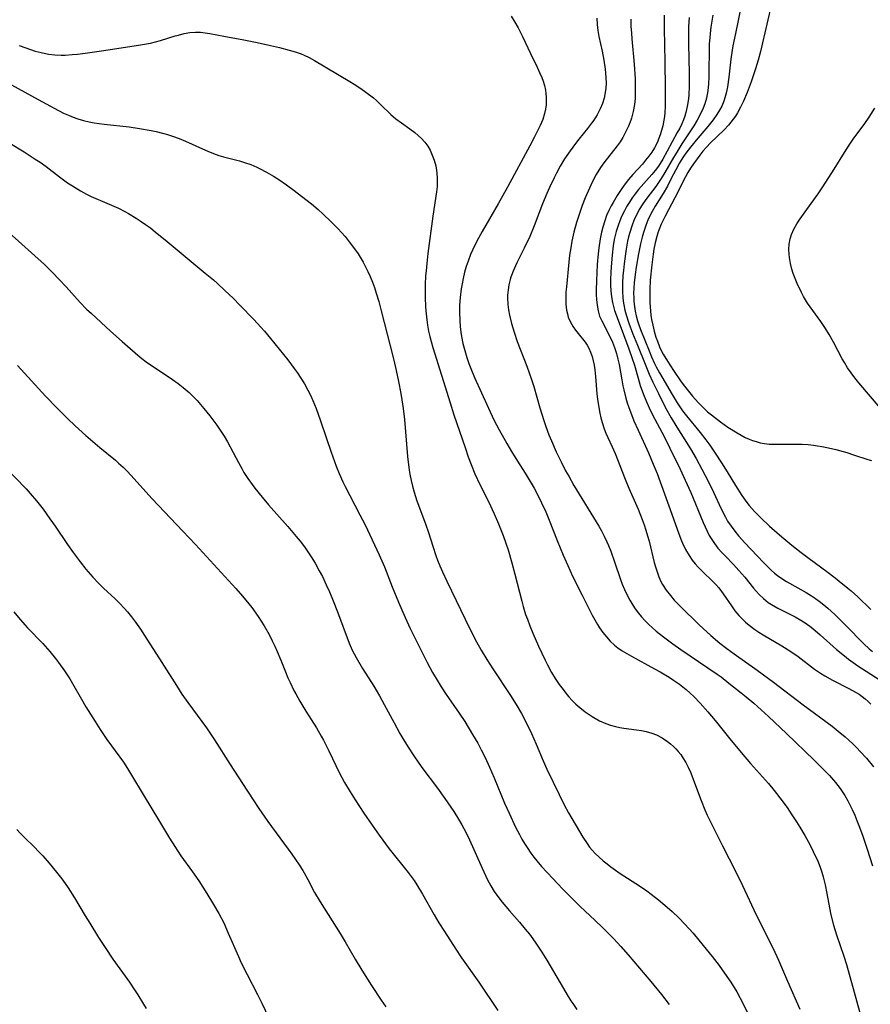
# Model space of a CAD drawing. Units: inches. Extents: x 2044923 to 2050399, y 189883 to 195346.
# Drawn here: x 2046322 to 2046437, y 192212 to 192346 of the extents above; entities that cross this region are included whole.
import ezdxf

# ---------------------------------------------------------------- set-up
doc = ezdxf.new("R2010")
doc.units = ezdxf.units.IN
doc.header["$MEASUREMENT"] = 0
doc.layers.add('c_16_T14S_R18E', color=21, linetype='Continuous')

msp = doc.modelspace()

# ---------------------------------------------------------------- linework, layer by layer
at = {"layer": 'c_16_T14S_R18E'}
for points, elevation in [([(2046399.98, 192346.18), (2046400.05, 192345.34), (2046400.15, 192344.51), (2046400.29, 192343.69), (2046400.71, 192341.69), (2046400.94, 192340.48), (2046401.13, 192339.28), (2046401.19, 192338.72), (2046401.23, 192338.15), (2046401.25, 192337.34), (2046401.22, 192336.7), (2046401.15, 192336.07), (2046401.01, 192335.34), (2046400.78, 192334.59), (2046400.47, 192333.87), (2046400.04, 192333.07), (2046399.58, 192332.35), (2046399.26, 192331.91), (2046398.71, 192331.2), (2046397.54, 192329.75), (2046396.95, 192328.99), (2046396.13, 192327.84), (2046395.62, 192327.05), (2046395.03, 192326.07), (2046394.51, 192325.13), (2046394.18, 192324.49), (2046393.56, 192323.19), (2046393.19, 192322.34), (2046392.63, 192320.94), (2046391.49, 192317.97), (2046390.87, 192316.51), (2046390.12, 192314.91), (2046389.13, 192312.92), (2046388.62, 192311.8), (2046388.31, 192310.98), (2046388.21, 192310.66), (2046388.04, 192309.96), (2046387.93, 192309.26), (2046387.87, 192308.55), (2046387.86, 192308.19), (2046387.91, 192307.27), (2046388, 192306.55), (2046388.12, 192305.83), (2046388.39, 192304.66), (2046388.74, 192303.49), (2046389.17, 192302.22), (2046390.47, 192298.87), (2046391.11, 192297.08), (2046391.42, 192296.11), (2046392.25, 192293.19), (2046392.79, 192291.49), (2046393.06, 192290.69), (2046393.49, 192289.54), (2046393.82, 192288.72), (2046394.47, 192287.23), (2046395.13, 192285.87), (2046395.75, 192284.66), (2046396.17, 192283.9), (2046396.88, 192282.67), (2046400.25, 192277.1), (2046400.61, 192276.47), (2046401, 192275.74), (2046401.37, 192274.99), (2046401.58, 192274.51), (2046401.9, 192273.72), (2046402.42, 192272.26), (2046403.21, 192269.87), (2046403.45, 192269.23), (2046403.74, 192268.52), (2046404.1, 192267.73), (2046404.47, 192267.04), (2046404.87, 192266.37), (2046405.21, 192265.87), (2046405.64, 192265.31), (2046406.08, 192264.79), (2046406.54, 192264.28), (2046407.08, 192263.75), (2046408.08, 192262.85), (2046409.08, 192262.05), (2046410.32, 192261.11), (2046411.41, 192260.34), (2046415.11, 192257.87), (2046416.35, 192257.01), (2046416.88, 192256.62), (2046417.96, 192255.79), (2046419.64, 192254.47), (2046420.31, 192253.92), (2046421.33, 192253.03), (2046423.34, 192251.23), (2046425.79, 192248.92), (2046429.56, 192245.3), (2046431.06, 192243.81), (2046431.65, 192243.2), (2046432.46, 192242.25), (2046433.06, 192241.45), (2046433.7, 192240.48), (2046434.11, 192239.78), (2046434.5, 192239.06), (2046434.73, 192238.57), (2046435.06, 192237.84), (2046435.37, 192237.1), (2046435.71, 192236.19), (2046436.15, 192234.95), (2046436.75, 192233.19), (2046437.49, 192230.93)], 1020), ([(2046404.63, 192346.05), (2046404.64, 192345.11), (2046404.69, 192344.15), (2046404.74, 192343.41), (2046405.06, 192339.96), (2046405.2, 192337.97), (2046405.23, 192337.04), (2046405.23, 192336.12), (2046405.19, 192335.27), (2046405.11, 192334.47), (2046404.94, 192333.52), (2046404.7, 192332.59), (2046404.61, 192332.31), (2046404.3, 192331.52), (2046404.09, 192331.06), (2046403.86, 192330.6), (2046403.52, 192329.99), (2046403.15, 192329.4), (2046402.74, 192328.82), (2046400.97, 192326.54), (2046400.51, 192325.89), (2046399.91, 192324.92), (2046399.38, 192323.91), (2046398.98, 192323.08), (2046398.43, 192321.79), (2046398.01, 192320.73), (2046397.63, 192319.64), (2046397.25, 192318.43), (2046396.89, 192317.12), (2046396.62, 192315.89), (2046396.46, 192314.99), (2046396.3, 192313.96), (2046396.2, 192313.04), (2046395.85, 192309.66), (2046395.79, 192308.92), (2046395.77, 192308.22), (2046395.79, 192307.3), (2046395.89, 192306.48), (2046395.99, 192306.01), (2046396.12, 192305.55), (2046396.42, 192304.87), (2046396.8, 192304.23), (2046397.11, 192303.78), (2046397.45, 192303.34), (2046398.41, 192302.12), (2046398.69, 192301.72), (2046398.91, 192301.32), (2046399.15, 192300.78), (2046399.35, 192300.21), (2046399.52, 192299.62), (2046399.64, 192299.01), (2046399.73, 192298.36), (2046399.82, 192297.45), (2046400, 192295.1), (2046400.07, 192294.41), (2046400.25, 192293.25), (2046400.39, 192292.5), (2046400.54, 192291.86), (2046400.72, 192291.22), (2046401.01, 192290.35), (2046401.24, 192289.77), (2046401.49, 192289.19), (2046402.1, 192287.89), (2046402.49, 192287), (2046403.85, 192283.52), (2046404.36, 192282.3), (2046405.61, 192279.42), (2046406.16, 192278.04), (2046406.42, 192277.32), (2046406.66, 192276.58), (2046406.89, 192275.81), (2046407.09, 192275.07), (2046407.79, 192272.2), (2046407.96, 192271.59), (2046408.18, 192270.91), (2046408.43, 192270.25), (2046408.72, 192269.61), (2046408.94, 192269.2), (2046409.44, 192268.42), (2046410.01, 192267.68), (2046410.53, 192267.08), (2046411.38, 192266.18), (2046413.9, 192263.72), (2046414.46, 192263.2), (2046415.49, 192262.26), (2046416.74, 192261.2), (2046417.67, 192260.48), (2046418.68, 192259.74), (2046421.81, 192257.54), (2046424.04, 192255.9), (2046428.07, 192252.83), (2046431.98, 192249.92), (2046432.82, 192249.26), (2046433.75, 192248.49), (2046434.28, 192248.03), (2046434.81, 192247.54), (2046435.36, 192246.99), (2046435.82, 192246.5), (2046436.66, 192245.57), (2046437.62, 192244.4)], 1018), ([(2046412.53, 192346.27), (2046412.47, 192345.08), (2046412.45, 192344.14), (2046412.45, 192342.67), (2046412.56, 192338.71), (2046412.56, 192336.91), (2046412.5, 192335.84), (2046412.44, 192335.22), (2046412.27, 192334.18), (2046412.09, 192333.37), (2046411.94, 192332.87), (2046411.77, 192332.38), (2046411.54, 192331.84), (2046411.26, 192331.25), (2046410.94, 192330.64), (2046409.57, 192328.11), (2046408.96, 192327.03), (2046408.37, 192326.09), (2046407.92, 192325.47), (2046407.49, 192324.95), (2046405.67, 192322.92), (2046405.2, 192322.33), (2046404.8, 192321.77), (2046404.42, 192321.2), (2046404.06, 192320.62), (2046403.74, 192320.02), (2046403.37, 192319.25), (2046403.12, 192318.64), (2046402.88, 192318.02), (2046402.62, 192317.17), (2046402.37, 192316.09), (2046402.23, 192315.24), (2046402.07, 192313.95), (2046401.93, 192312.4), (2046401.89, 192311.63), (2046401.86, 192310.71), (2046401.85, 192309.91), (2046401.88, 192309.11), (2046401.97, 192308.3), (2046402.12, 192307.54), (2046402.26, 192307), (2046402.42, 192306.47), (2046402.88, 192305.14), (2046404.35, 192301.23), (2046404.81, 192299.93), (2046405.11, 192299), (2046405.6, 192297.26), (2046405.91, 192296.23), (2046406.33, 192295.04), (2046406.64, 192294.27), (2046407.1, 192293.23), (2046407.57, 192292.27), (2046409.13, 192289.31), (2046409.93, 192287.74), (2046411.32, 192284.89), (2046412.01, 192283.39), (2046412.76, 192281.68), (2046414.44, 192277.61), (2046414.98, 192276.43), (2046415.29, 192275.86), (2046415.54, 192275.44), (2046415.98, 192274.78), (2046416.46, 192274.15), (2046416.94, 192273.6), (2046417.44, 192273.07), (2046418.59, 192271.89), (2046419.31, 192271.11), (2046420.11, 192270.18), (2046421.29, 192268.71), (2046421.66, 192268.27), (2046422.06, 192267.83), (2046422.65, 192267.27), (2046423.29, 192266.76), (2046423.75, 192266.45), (2046424.62, 192265.97), (2046426.26, 192265.17), (2046426.95, 192264.8), (2046427.73, 192264.34), (2046428.44, 192263.87), (2046429.13, 192263.37), (2046429.69, 192262.92), (2046430.36, 192262.35), (2046432.58, 192260.36), (2046433.66, 192259.47), (2046434.22, 192259.04), (2046435.5, 192258.15), (2046439.02, 192255.88)], 1014)]:
    msp.add_lwpolyline(points, dxfattribs=dict(at, elevation=elevation))
for points in [[(2046419.63, 192347.86, 1010), (2046418.84, 192344.13, 1010), (2046418.51, 192342.45, 1010), (2046418.4, 192341.84, 1010), (2046418.22, 192340.63, 1010), (2046417.95, 192338.18, 1010), (2046417.77, 192336.86, 1010), (2046417.6, 192336, 1010), (2046417.42, 192335.36, 1010), (2046417.26, 192334.91, 1010), (2046416.97, 192334.24, 1010), (2046416.67, 192333.67, 1010), (2046416.33, 192333.12, 1010), (2046415.82, 192332.38, 1010), (2046415.1, 192331.47, 1010), (2046413.73, 192329.88, 1010), (2046412.72, 192328.64, 1010), (2046412.1, 192327.82, 1010), (2046411.79, 192327.39, 1010), (2046411.24, 192326.51, 1010), (2046410.73, 192325.59, 1010), (2046410.08, 192324.3, 1010), (2046409.59, 192323.36, 1010), (2046409.03, 192322.38, 1010), (2046407.93, 192320.64, 1010), (2046407.52, 192319.93, 1010), (2046407.22, 192319.33, 1010), (2046406.94, 192318.71, 1010), (2046406.72, 192318.16, 1010), (2046406.34, 192317.07, 1010), (2046406.16, 192316.43, 1010), (2046405.94, 192315.53, 1010), (2046405.66, 192314.17, 1010), (2046405.33, 192312.34, 1010), (2046405.19, 192311.36, 1010), (2046405.07, 192310.2, 1010), (2046405.02, 192309.49, 1010), (2046405, 192308.78, 1010), (2046405.01, 192308.2, 1010), (2046405.04, 192307.67, 1010), (2046405.11, 192307.01, 1010), (2046405.2, 192306.37, 1010), (2046405.33, 192305.73, 1010), (2046405.51, 192305.06, 1010), (2046405.64, 192304.62, 1010), (2046405.92, 192303.87, 1010), (2046407.1, 192300.95, 1010), (2046407.44, 192300.15, 1010), (2046407.85, 192299.26, 1010), (2046408.08, 192298.78, 1010), (2046408.51, 192297.97, 1010), (2046410.23, 192295.02, 1010), (2046410.92, 192293.91, 1010), (2046411.29, 192293.35, 1010), (2046411.66, 192292.82, 1010), (2046412.19, 192292.14, 1010), (2046414.06, 192289.84, 1010), (2046414.81, 192288.87, 1010), (2046415.34, 192288.14, 1010), (2046416.09, 192287.06, 1010), (2046416.95, 192285.74, 1010), (2046417.71, 192284.52, 1010), (2046418.86, 192282.63, 1010), (2046419.72, 192281.28, 1010), (2046420.39, 192280.35, 1010), (2046420.71, 192279.95, 1010), (2046421.42, 192279.13, 1010), (2046422.28, 192278.25, 1010), (2046423.48, 192277.12, 1010), (2046425.14, 192275.69, 1010), (2046426.5, 192274.55, 1010), (2046427.78, 192273.53, 1010), (2046428.85, 192272.71, 1010), (2046431.25, 192270.96, 1010), (2046432.39, 192270.1, 1010), (2046432.96, 192269.66, 1010), (2046434.13, 192268.7, 1010), (2046434.57, 192268.31, 1010), (2046435.47, 192267.49, 1010), (2046437.24, 192265.81, 1010)], [(2046423.55, 192347.32, 1008), (2046423.11, 192345.37, 1008), (2046422.23, 192341.67, 1008), (2046421.92, 192340.49, 1008), (2046421.57, 192339.32, 1008), (2046420.99, 192337.55, 1008), (2046420.44, 192336.08, 1008), (2046419.94, 192334.91, 1008), (2046419.55, 192334.1, 1008), (2046419.12, 192333.33, 1008), (2046418.84, 192332.88, 1008), (2046418.53, 192332.45, 1008), (2046418.23, 192332.06, 1008), (2046417.91, 192331.67, 1008), (2046417.29, 192331.02, 1008), (2046415.44, 192329.24, 1008), (2046414.9, 192328.67, 1008), (2046414.43, 192328.13, 1008), (2046414, 192327.56, 1008), (2046413.13, 192326.4, 1008), (2046412.72, 192325.79, 1008), (2046412.37, 192325.22, 1008), (2046412.06, 192324.64, 1008), (2046410.62, 192321.75, 1008), (2046409.28, 192319.26, 1008), (2046408.74, 192318.17, 1008), (2046408.41, 192317.35, 1008), (2046408.29, 192316.99, 1008), (2046408.14, 192316.49, 1008), (2046407.93, 192315.64, 1008), (2046407.76, 192314.78, 1008), (2046407.65, 192314.13, 1008), (2046407.46, 192312.67, 1008), (2046407.27, 192310.59, 1008), (2046407.2, 192309.3, 1008), (2046407.19, 192308.73, 1008), (2046407.2, 192307.55, 1008), (2046407.24, 192306.94, 1008), (2046407.35, 192305.83, 1008), (2046407.45, 192305.24, 1008), (2046407.61, 192304.44, 1008), (2046407.8, 192303.62, 1008), (2046408.04, 192302.81, 1008), (2046408.23, 192302.26, 1008), (2046408.53, 192301.5, 1008), (2046408.76, 192301.03, 1008), (2046409.02, 192300.53, 1008), (2046409.59, 192299.58, 1008), (2046410.44, 192298.27, 1008), (2046411.48, 192296.76, 1008), (2046411.92, 192296.16, 1008), (2046412.46, 192295.47, 1008), (2046413.02, 192294.8, 1008), (2046413.79, 192293.92, 1008), (2046414.57, 192293.12, 1008), (2046415.05, 192292.68, 1008), (2046415.57, 192292.25, 1008), (2046416.79, 192291.29, 1008), (2046417.81, 192290.57, 1008), (2046419.08, 192289.79, 1008), (2046420.15, 192289.2, 1008), (2046420.69, 192288.95, 1008), (2046421.16, 192288.77, 1008), (2046421.64, 192288.62, 1008), (2046422.21, 192288.47, 1008), (2046422.79, 192288.36, 1008), (2046423.45, 192288.28, 1008), (2046424.28, 192288.25, 1008), (2046426.47, 192288.29, 1008), (2046427.92, 192288.26, 1008), (2046428.71, 192288.21, 1008), (2046429.44, 192288.13, 1008), (2046430.02, 192288.05, 1008), (2046430.6, 192287.95, 1008), (2046431.5, 192287.78, 1008), (2046432.48, 192287.54, 1008), (2046433.98, 192287.12, 1008), (2046434.91, 192286.83, 1008), (2046436.83, 192286.18, 1008), (2046437.33, 192286.03, 1008)], [(2046388.34, 192346.47, 1022), (2046388.86, 192345.64, 1022), (2046389.29, 192344.9, 1022), (2046389.91, 192343.7, 1022), (2046390.96, 192341.41, 1022), (2046391.89, 192339.54, 1022), (2046392.22, 192338.83, 1022), (2046392.52, 192338.11, 1022), (2046392.69, 192337.65, 1022), (2046392.87, 192337.04, 1022), (2046393.01, 192336.43, 1022), (2046393.08, 192335.94, 1022), (2046393.12, 192335.45, 1022), (2046393.13, 192335.01, 1022), (2046393.1, 192334.42, 1022), (2046393.02, 192333.83, 1022), (2046392.89, 192333.24, 1022), (2046392.64, 192332.43, 1022), (2046392.29, 192331.6, 1022), (2046391.51, 192330.05, 1022), (2046390.87, 192328.83, 1022), (2046387.84, 192323.2, 1022), (2046386.59, 192320.97, 1022), (2046384.41, 192317.17, 1022), (2046383.69, 192315.87, 1022), (2046383.09, 192314.65, 1022), (2046382.83, 192314.06, 1022), (2046382.49, 192313.17, 1022), (2046382.24, 192312.41, 1022), (2046382.02, 192311.64, 1022), (2046381.81, 192310.8, 1022), (2046381.67, 192310.09, 1022), (2046381.55, 192309.38, 1022), (2046381.41, 192308.22, 1022), (2046381.33, 192307.17, 1022), (2046381.31, 192306.28, 1022), (2046381.35, 192305.02, 1022), (2046381.41, 192304.25, 1022), (2046381.51, 192303.48, 1022), (2046381.59, 192302.93, 1022), (2046381.78, 192301.98, 1022), (2046381.94, 192301.34, 1022), (2046382.31, 192300.06, 1022), (2046382.59, 192299.24, 1022), (2046382.85, 192298.57, 1022), (2046383.38, 192297.33, 1022), (2046385.26, 192293.16, 1022), (2046386.01, 192291.6, 1022), (2046386.71, 192290.23, 1022), (2046387.74, 192288.36, 1022), (2046388.39, 192287.26, 1022), (2046389.21, 192285.95, 1022), (2046390.26, 192284.32, 1022), (2046390.68, 192283.64, 1022), (2046391.47, 192282.27, 1022), (2046392.11, 192281.06, 1022), (2046392.48, 192280.31, 1022), (2046393.04, 192279.08, 1022), (2046393.51, 192277.94, 1022), (2046394.61, 192275.17, 1022), (2046395.43, 192273.19, 1022), (2046396.06, 192271.76, 1022), (2046396.71, 192270.34, 1022), (2046397.98, 192267.74, 1022), (2046399.37, 192265.04, 1022), (2046399.72, 192264.39, 1022), (2046400.08, 192263.76, 1022), (2046400.37, 192263.31, 1022), (2046400.82, 192262.66, 1022), (2046401.3, 192262.06, 1022), (2046401.82, 192261.48, 1022), (2046402.38, 192260.96, 1022), (2046402.85, 192260.58, 1022), (2046403.44, 192260.17, 1022), (2046404.06, 192259.79, 1022), (2046404.7, 192259.43, 1022), (2046407.86, 192257.74, 1022), (2046408.61, 192257.32, 1022), (2046409.81, 192256.59, 1022), (2046410.43, 192256.18, 1022), (2046411.23, 192255.62, 1022), (2046411.7, 192255.26, 1022), (2046412.16, 192254.89, 1022), (2046412.68, 192254.43, 1022), (2046413.19, 192253.95, 1022), (2046414.03, 192253.07, 1022), (2046415.1, 192251.86, 1022), (2046416.08, 192250.68, 1022), (2046418.07, 192248.22, 1022), (2046419.6, 192246.36, 1022), (2046420.89, 192244.86, 1022), (2046423.33, 192242.12, 1022), (2046424.11, 192241.19, 1022), (2046425.2, 192239.79, 1022), (2046425.97, 192238.71, 1022), (2046426.43, 192238.02, 1022), (2046427.16, 192236.9, 1022), (2046427.61, 192236.18, 1022), (2046428.28, 192235.04, 1022), (2046428.74, 192234.22, 1022), (2046429.17, 192233.39, 1022), (2046429.66, 192232.4, 1022), (2046429.95, 192231.77, 1022), (2046430.21, 192231.13, 1022), (2046430.41, 192230.6, 1022), (2046430.59, 192230.05, 1022), (2046430.77, 192229.43, 1022), (2046431.03, 192228.36, 1022), (2046431.27, 192227.17, 1022), (2046431.63, 192225.2, 1022), (2046431.83, 192224.25, 1022), (2046432.19, 192222.88, 1022), (2046432.59, 192221.56, 1022), (2046433.59, 192218.66, 1022), (2046433.95, 192217.51, 1022), (2046434.98, 192213.73, 1022), (2046436.45, 192208.51, 1022)], [(2046409.13, 192346.59, 1016), (2046409.13, 192344.81, 1016), (2046409.25, 192340.26, 1016), (2046409.31, 192336.67, 1016), (2046409.31, 192335.18, 1016), (2046409.29, 192334.24, 1016), (2046409.24, 192333.32, 1016), (2046409.18, 192332.81, 1016), (2046409.11, 192332.31, 1016), (2046408.95, 192331.55, 1016), (2046408.79, 192330.94, 1016), (2046408.61, 192330.34, 1016), (2046408.4, 192329.76, 1016), (2046408.24, 192329.36, 1016), (2046407.84, 192328.57, 1016), (2046407.47, 192327.98, 1016), (2046407.06, 192327.42, 1016), (2046406.63, 192326.88, 1016), (2046406.19, 192326.35, 1016), (2046404.88, 192324.92, 1016), (2046404.32, 192324.28, 1016), (2046403.84, 192323.67, 1016), (2046403.38, 192323.03, 1016), (2046402.75, 192322.07, 1016), (2046402.2, 192321.15, 1016), (2046401.96, 192320.7, 1016), (2046401.63, 192320.04, 1016), (2046401.33, 192319.35, 1016), (2046401.07, 192318.65, 1016), (2046400.79, 192317.78, 1016), (2046400.62, 192317.09, 1016), (2046400.44, 192316.2, 1016), (2046400.25, 192314.97, 1016), (2046400.16, 192314.16, 1016), (2046400.05, 192312.71, 1016), (2046399.94, 192310.53, 1016), (2046399.9, 192309.22, 1016), (2046399.91, 192308.58, 1016), (2046399.94, 192307.95, 1016), (2046400.02, 192307.17, 1016), (2046400.16, 192306.42, 1016), (2046400.38, 192305.69, 1016), (2046400.66, 192305.03, 1016), (2046401.83, 192302.84, 1016), (2046402.14, 192302.15, 1016), (2046402.42, 192301.41, 1016), (2046402.66, 192300.62, 1016), (2046402.87, 192299.82, 1016), (2046403.03, 192299.09, 1016), (2046403.39, 192297.04, 1016), (2046403.54, 192296.21, 1016), (2046403.66, 192295.64, 1016), (2046403.95, 192294.51, 1016), (2046404.14, 192293.87, 1016), (2046404.35, 192293.24, 1016), (2046404.69, 192292.32, 1016), (2046405.04, 192291.45, 1016), (2046405.61, 192290.16, 1016), (2046407, 192287.1, 1016), (2046407.67, 192285.56, 1016), (2046408.19, 192284.27, 1016), (2046410.21, 192278.76, 1016), (2046411.14, 192276.1, 1016), (2046411.51, 192275.14, 1016), (2046411.66, 192274.79, 1016), (2046412.07, 192273.95, 1016), (2046412.53, 192273.14, 1016), (2046412.98, 192272.5, 1016), (2046413.36, 192272.02, 1016), (2046413.77, 192271.56, 1016), (2046414.43, 192270.91, 1016), (2046415.74, 192269.66, 1016), (2046416.18, 192269.21, 1016), (2046416.6, 192268.73, 1016), (2046417.19, 192267.94, 1016), (2046418.3, 192266.27, 1016), (2046418.78, 192265.61, 1016), (2046419.31, 192264.98, 1016), (2046419.75, 192264.51, 1016), (2046420.22, 192264.06, 1016), (2046420.72, 192263.64, 1016), (2046421.46, 192263.09, 1016), (2046422.02, 192262.72, 1016), (2046422.59, 192262.36, 1016), (2046425.13, 192260.85, 1016), (2046426.36, 192260.06, 1016), (2046427.35, 192259.38, 1016), (2046429.6, 192257.69, 1016), (2046430.43, 192257.13, 1016), (2046430.99, 192256.78, 1016), (2046432.04, 192256.18, 1016), (2046434.27, 192255.06, 1016), (2046435.17, 192254.56, 1016), (2046435.65, 192254.27, 1016), (2046436.07, 192253.97, 1016), (2046436.47, 192253.66, 1016), (2046436.88, 192253.3, 1016), (2046437.27, 192252.93, 1016)], [(2046415.78, 192346.59, 1012), (2046415.5, 192344.99, 1012), (2046415.39, 192344.12, 1012), (2046415.34, 192343.52, 1012), (2046415.29, 192342.69, 1012), (2046415.26, 192341.86, 1012), (2046415.22, 192338.97, 1012), (2046415.21, 192338.19, 1012), (2046415.17, 192337.27, 1012), (2046415.07, 192336.31, 1012), (2046414.99, 192335.82, 1012), (2046414.89, 192335.33, 1012), (2046414.67, 192334.57, 1012), (2046414.44, 192333.97, 1012), (2046414.19, 192333.39, 1012), (2046413.64, 192332.32, 1012), (2046413.2, 192331.57, 1012), (2046411.56, 192329.11, 1012), (2046410.86, 192328, 1012), (2046410.42, 192327.27, 1012), (2046409.25, 192325.21, 1012), (2046408.75, 192324.39, 1012), (2046408.02, 192323.32, 1012), (2046406.81, 192321.73, 1012), (2046406.27, 192320.97, 1012), (2046405.77, 192320.18, 1012), (2046405.55, 192319.78, 1012), (2046405.09, 192318.8, 1012), (2046404.74, 192317.9, 1012), (2046404.48, 192317.06, 1012), (2046404.32, 192316.47, 1012), (2046404.18, 192315.86, 1012), (2046403.99, 192314.81, 1012), (2046403.88, 192314.17, 1012), (2046403.7, 192312.79, 1012), (2046403.6, 192311.88, 1012), (2046403.54, 192311.2, 1012), (2046403.48, 192310.17, 1012), (2046403.48, 192309.04, 1012), (2046403.53, 192308.23, 1012), (2046403.59, 192307.72, 1012), (2046403.67, 192307.22, 1012), (2046403.82, 192306.5, 1012), (2046403.98, 192305.87, 1012), (2046404.33, 192304.74, 1012), (2046404.85, 192303.37, 1012), (2046405.52, 192301.74, 1012), (2046406.55, 192299.16, 1012), (2046407.11, 192297.81, 1012), (2046407.61, 192296.7, 1012), (2046408.36, 192295.15, 1012), (2046409.33, 192293.23, 1012), (2046410.12, 192291.83, 1012), (2046410.89, 192290.58, 1012), (2046412.73, 192287.63, 1012), (2046413.51, 192286.3, 1012), (2046414.29, 192284.89, 1012), (2046415.18, 192283.17, 1012), (2046415.86, 192281.74, 1012), (2046416.9, 192279.46, 1012), (2046417.48, 192278.33, 1012), (2046417.78, 192277.82, 1012), (2046418.25, 192277.12, 1012), (2046418.75, 192276.44, 1012), (2046419.28, 192275.81, 1012), (2046420.13, 192274.87, 1012), (2046422.66, 192272.17, 1012), (2046423.37, 192271.44, 1012), (2046423.75, 192271.07, 1012), (2046424.14, 192270.74, 1012), (2046424.55, 192270.42, 1012), (2046425.16, 192270, 1012), (2046425.78, 192269.61, 1012), (2046428.44, 192268.11, 1012), (2046429.18, 192267.65, 1012), (2046429.72, 192267.29, 1012), (2046430.24, 192266.91, 1012), (2046430.84, 192266.44, 1012), (2046431.42, 192265.95, 1012), (2046432.34, 192265.1, 1012), (2046433.85, 192263.62, 1012), (2046436.32, 192261.1, 1012), (2046437.01, 192260.45, 1012), (2046437.46, 192260.06, 1012)], [(2046321.45, 192342.49, 1024), (2046322.35, 192342.15, 1024), (2046323, 192341.92, 1024), (2046323.65, 192341.71, 1024), (2046324.45, 192341.51, 1024), (2046325.46, 192341.32, 1024), (2046326.3, 192341.23, 1024), (2046327.15, 192341.19, 1024), (2046327.72, 192341.19, 1024), (2046328.65, 192341.24, 1024), (2046329.4, 192341.31, 1024), (2046330.42, 192341.43, 1024), (2046332.67, 192341.75, 1024), (2046337.67, 192342.51, 1024), (2046338.75, 192342.69, 1024), (2046339.32, 192342.8, 1024), (2046340.01, 192342.97, 1024), (2046340.69, 192343.15, 1024), (2046342.67, 192343.78, 1024), (2046343.12, 192343.91, 1024), (2046343.89, 192344.11, 1024), (2046344.67, 192344.25, 1024), (2046345.41, 192344.31, 1024), (2046346.11, 192344.28, 1024), (2046346.75, 192344.21, 1024), (2046347.39, 192344.1, 1024), (2046349.3, 192343.73, 1024), (2046352, 192343.24, 1024), (2046353.81, 192342.88, 1024), (2046355.63, 192342.5, 1024), (2046356.83, 192342.22, 1024), (2046358.17, 192341.87, 1024), (2046358.99, 192341.62, 1024), (2046359.79, 192341.33, 1024), (2046360.22, 192341.16, 1024), (2046360.88, 192340.85, 1024), (2046361.6, 192340.46, 1024), (2046366.43, 192337.58, 1024), (2046367.02, 192337.21, 1024), (2046367.92, 192336.63, 1024), (2046368.6, 192336.14, 1024), (2046369.61, 192335.35, 1024), (2046370.02, 192334.99, 1024), (2046370.59, 192334.47, 1024), (2046372, 192333.11, 1024), (2046372.68, 192332.52, 1024), (2046373.44, 192331.95, 1024), (2046374.58, 192331.17, 1024), (2046375.25, 192330.67, 1024), (2046375.72, 192330.26, 1024), (2046376.16, 192329.83, 1024), (2046376.61, 192329.32, 1024), (2046377.01, 192328.78, 1024), (2046377.33, 192328.24, 1024), (2046377.63, 192327.58, 1024), (2046377.88, 192326.89, 1024), (2046378.09, 192326.1, 1024), (2046378.24, 192325.19, 1024), (2046378.3, 192324.39, 1024), (2046378.3, 192323.58, 1024), (2046378.28, 192323.29, 1024), (2046378.21, 192322.57, 1024), (2046377.71, 192319.29, 1024), (2046377.02, 192314.18, 1024), (2046376.86, 192312.82, 1024), (2046376.77, 192311.84, 1024), (2046376.72, 192311.17, 1024), (2046376.67, 192309.99, 1024), (2046376.66, 192308.17, 1024), (2046376.7, 192306.97, 1024), (2046376.74, 192306.39, 1024), (2046376.86, 192305.2, 1024), (2046376.97, 192304.47, 1024), (2046377.13, 192303.63, 1024), (2046377.29, 192302.92, 1024), (2046377.47, 192302.21, 1024), (2046377.69, 192301.41, 1024), (2046380.05, 192293.89, 1024), (2046380.57, 192292.28, 1024), (2046382.08, 192287.81, 1024), (2046382.51, 192286.57, 1024), (2046382.9, 192285.52, 1024), (2046383.42, 192284.25, 1024), (2046384.1, 192282.8, 1024), (2046385.26, 192280.49, 1024), (2046386.05, 192278.81, 1024), (2046386.64, 192277.43, 1024), (2046387.26, 192275.84, 1024), (2046387.63, 192274.79, 1024), (2046387.92, 192273.88, 1024), (2046388.45, 192272.12, 1024), (2046388.86, 192270.59, 1024), (2046389.79, 192266.91, 1024), (2046389.98, 192266.2, 1024), (2046390.32, 192265.1, 1024), (2046390.55, 192264.46, 1024), (2046390.88, 192263.56, 1024), (2046391.29, 192262.56, 1024), (2046392.08, 192260.79, 1024), (2046392.97, 192258.88, 1024), (2046393.27, 192258.28, 1024), (2046393.84, 192257.24, 1024), (2046394.35, 192256.41, 1024), (2046394.89, 192255.61, 1024), (2046395.41, 192254.89, 1024), (2046395.9, 192254.25, 1024), (2046396.2, 192253.91, 1024), (2046396.65, 192253.41, 1024), (2046397.16, 192252.91, 1024), (2046397.69, 192252.45, 1024), (2046398.4, 192251.88, 1024), (2046399.35, 192251.23, 1024), (2046400.38, 192250.65, 1024), (2046401.2, 192250.28, 1024), (2046401.87, 192250.05, 1024), (2046402.55, 192249.86, 1024), (2046403.12, 192249.74, 1024), (2046403.69, 192249.65, 1024), (2046405.4, 192249.43, 1024), (2046406.06, 192249.32, 1024), (2046406.72, 192249.19, 1024), (2046407.49, 192248.98, 1024)], [(2046320.4, 192337.13, 1026), (2046324.02, 192335.12, 1026), (2046326.19, 192333.95, 1026), (2046327.5, 192333.3, 1026), (2046328.14, 192333.02, 1026), (2046328.79, 192332.75, 1026), (2046329.45, 192332.51, 1026), (2046330.21, 192332.28, 1026), (2046330.95, 192332.11, 1026), (2046331.63, 192331.98, 1026), (2046333.02, 192331.79, 1026), (2046336.4, 192331.41, 1026), (2046337.81, 192331.2, 1026), (2046339.38, 192330.92, 1026), (2046340.07, 192330.77, 1026), (2046340.92, 192330.56, 1026), (2046341.62, 192330.36, 1026), (2046342.31, 192330.14, 1026), (2046343.21, 192329.82, 1026), (2046344.05, 192329.48, 1026), (2046346.38, 192328.43, 1026), (2046347.11, 192328.1, 1026), (2046347.86, 192327.8, 1026), (2046348.61, 192327.54, 1026), (2046349.23, 192327.35, 1026), (2046351.39, 192326.8, 1026), (2046352.09, 192326.59, 1026), (2046352.93, 192326.28, 1026), (2046353.76, 192325.94, 1026), (2046354.15, 192325.76, 1026), (2046355.08, 192325.28, 1026), (2046356.04, 192324.72, 1026), (2046356.74, 192324.27, 1026), (2046357.78, 192323.54, 1026), (2046358.83, 192322.76, 1026), (2046360.43, 192321.55, 1026), (2046361.19, 192320.94, 1026), (2046362.09, 192320.17, 1026), (2046362.8, 192319.55, 1026), (2046363.89, 192318.52, 1026), (2046364.77, 192317.62, 1026), (2046365.76, 192316.52, 1026), (2046366.34, 192315.8, 1026), (2046367.06, 192314.84, 1026), (2046367.53, 192314.14, 1026), (2046368.21, 192313.02, 1026), (2046368.55, 192312.39, 1026), (2046368.87, 192311.76, 1026), (2046369.19, 192311.06, 1026), (2046369.49, 192310.32, 1026), (2046369.76, 192309.56, 1026), (2046370.01, 192308.8, 1026), (2046370.34, 192307.68, 1026), (2046370.69, 192306.41, 1026), (2046371.91, 192301.62, 1026), (2046372.39, 192299.68, 1026), (2046372.71, 192298.27, 1026), (2046373.03, 192296.78, 1026), (2046373.34, 192295.15, 1026), (2046373.48, 192294.31, 1026), (2046373.66, 192293.13, 1026), (2046373.83, 192291.63, 1026), (2046374.27, 192286.6, 1026), (2046374.5, 192284.75, 1026), (2046374.59, 192284.21, 1026), (2046374.75, 192283.35, 1026), (2046374.94, 192282.55, 1026), (2046375.15, 192281.76, 1026), (2046375.54, 192280.55, 1026), (2046376.69, 192277.46, 1026), (2046377.1, 192276.26, 1026), (2046377.68, 192274.41, 1026), (2046378.11, 192273.13, 1026), (2046378.34, 192272.49, 1026), (2046378.63, 192271.74, 1026), (2046378.99, 192270.91, 1026), (2046379.59, 192269.62, 1026), (2046382.74, 192263.16, 1026), (2046383.63, 192261.39, 1026), (2046384.26, 192260.25, 1026), (2046385.02, 192259, 1026), (2046385.84, 192257.71, 1026), (2046388.25, 192254.11, 1026), (2046389.04, 192252.85, 1026), (2046389.75, 192251.63, 1026), (2046390.29, 192250.61, 1026), (2046391.12, 192248.93, 1026), (2046391.77, 192247.46, 1026), (2046392.72, 192245.21, 1026), (2046393.22, 192244.09, 1026), (2046394.86, 192240.63, 1026), (2046395.55, 192239.24, 1026), (2046396.15, 192238.15, 1026), (2046398.1, 192234.85, 1026), (2046398.67, 192233.97, 1026), (2046399.02, 192233.48, 1026), (2046399.38, 192233.05, 1026), (2046399.77, 192232.62, 1026), (2046400.31, 192232.1, 1026), (2046400.87, 192231.6, 1026), (2046401.38, 192231.19, 1026), (2046401.89, 192230.79, 1026), (2046402.55, 192230.32, 1026), (2046403.15, 192229.91, 1026), (2046405.78, 192228.21, 1026), (2046406.8, 192227.51, 1026), (2046407.37, 192227.09, 1026), (2046408.36, 192226.33, 1026), (2046409.57, 192225.32, 1026), (2046410.24, 192224.72, 1026), (2046411.13, 192223.88, 1026), (2046411.96, 192223.02, 1026), (2046413.09, 192221.76, 1026), (2046414.46, 192220.12, 1026), (2046415.66, 192218.62, 1026), (2046416.62, 192217.37, 1026), (2046417.36, 192216.35, 1026), (2046418.2, 192215.11, 1026), (2046419.01, 192213.78, 1026), (2046419.9, 192212.16, 1026), (2046420.73, 192210.49, 1026)], [(2046438.51, 192293.19, 1008), (2046435.61, 192296.63, 1008), (2046435.08, 192297.3, 1008), (2046434.57, 192297.97, 1008), (2046434.09, 192298.66, 1008), (2046433.65, 192299.36, 1008), (2046433.34, 192299.89, 1008), (2046432.19, 192302.12, 1008), (2046431.6, 192303.17, 1008), (2046431.09, 192304, 1008), (2046430.44, 192304.97, 1008), (2046429.01, 192306.93, 1008), (2046428.66, 192307.44, 1008), (2046428.1, 192308.36, 1008), (2046427.81, 192308.89, 1008), (2046427.24, 192310.11, 1008), (2046426.95, 192310.79, 1008), (2046426.7, 192311.48, 1008), (2046426.53, 192312.05, 1008), (2046426.33, 192312.86, 1008), (2046426.19, 192313.66, 1008), (2046426.14, 192314.13, 1008), (2046426.12, 192314.76, 1008), (2046426.16, 192315.48, 1008), (2046426.28, 192316.19, 1008), (2046426.46, 192316.78, 1008), (2046426.63, 192317.2, 1008), (2046426.79, 192317.53, 1008), (2046427.2, 192318.22, 1008), (2046427.65, 192318.9, 1008), (2046428.53, 192320.19, 1008), (2046430.09, 192322.33, 1008), (2046430.74, 192323.27, 1008), (2046432.27, 192325.65, 1008), (2046433.66, 192327.92, 1008), (2046434.31, 192328.95, 1008), (2046434.87, 192329.75, 1008), (2046436.42, 192331.86, 1008), (2046437.02, 192332.76, 1008), (2046437.78, 192333.97, 1008)], [(2046320.2, 192329.2, 1028), (2046322.12, 192328.02, 1028), (2046323.65, 192327.03, 1028), (2046324.29, 192326.6, 1028), (2046325.11, 192326.01, 1028), (2046326.94, 192324.61, 1028), (2046328.02, 192323.83, 1028), (2046328.69, 192323.38, 1028), (2046329.8, 192322.71, 1028), (2046330.61, 192322.28, 1028), (2046331.25, 192321.97, 1028), (2046333.37, 192321.06, 1028), (2046334.94, 192320.35, 1028), (2046335.8, 192319.91, 1028), (2046336.3, 192319.64, 1028), (2046337.35, 192319.01, 1028), (2046337.92, 192318.64, 1028), (2046338.62, 192318.16, 1028), (2046339.3, 192317.67, 1028), (2046340, 192317.12, 1028), (2046341.3, 192316.06, 1028), (2046344.56, 192313.34, 1028), (2046346.76, 192311.54, 1028), (2046347.86, 192310.6, 1028), (2046348.41, 192310.11, 1028), (2046349.43, 192309.18, 1028), (2046350.54, 192308.11, 1028), (2046351.46, 192307.17, 1028), (2046353.35, 192305.21, 1028), (2046354.29, 192304.2, 1028), (2046354.8, 192303.63, 1028), (2046355.63, 192302.64, 1028), (2046357.98, 192299.72, 1028), (2046358.85, 192298.57, 1028), (2046359.24, 192298.02, 1028), (2046359.76, 192297.25, 1028), (2046360.24, 192296.46, 1028), (2046360.71, 192295.61, 1028), (2046361.06, 192294.92, 1028), (2046361.38, 192294.22, 1028), (2046361.85, 192293.11, 1028), (2046362.4, 192291.57, 1028), (2046363.24, 192289.02, 1028), (2046363.86, 192287.2, 1028), (2046364.57, 192285.26, 1028), (2046364.98, 192284.27, 1028), (2046365.48, 192283.15, 1028), (2046365.79, 192282.52, 1028), (2046366.42, 192281.27, 1028), (2046367.78, 192278.67, 1028), (2046368.48, 192277.28, 1028), (2046370.41, 192273.24, 1028), (2046371.11, 192271.59, 1028), (2046372.18, 192268.88, 1028), (2046373.04, 192266.78, 1028), (2046373.94, 192264.69, 1028), (2046374.61, 192263.21, 1028), (2046375.41, 192261.59, 1028), (2046376.95, 192258.6, 1028), (2046377.67, 192257.23, 1028), (2046378.27, 192256.19, 1028), (2046378.84, 192255.27, 1028), (2046379.51, 192254.24, 1028), (2046381.3, 192251.69, 1028), (2046382.06, 192250.54, 1028), (2046383.11, 192248.81, 1028), (2046383.81, 192247.6, 1028), (2046384.28, 192246.72, 1028), (2046384.82, 192245.65, 1028), (2046385.41, 192244.37, 1028), (2046386.05, 192242.89, 1028), (2046387.46, 192239.47, 1028), (2046388.06, 192238.1, 1028), (2046388.94, 192236.2, 1028), (2046389.47, 192235.17, 1028), (2046389.8, 192234.58, 1028), (2046390.15, 192233.99, 1028), (2046390.51, 192233.42, 1028), (2046391.02, 192232.67, 1028), (2046391.43, 192232.13, 1028), (2046391.86, 192231.59, 1028), (2046392.49, 192230.85, 1028), (2046394.02, 192229.19, 1028), (2046395.32, 192227.82, 1028), (2046396.18, 192226.94, 1028), (2046397.69, 192225.46, 1028), (2046399.76, 192223.52, 1028), (2046400.78, 192222.54, 1028), (2046401.77, 192221.56, 1028), (2046402.3, 192221, 1028), (2046403.24, 192219.97, 1028), (2046404.25, 192218.82, 1028), (2046407.33, 192215.19, 1028), (2046408.79, 192213.42, 1028), (2046409.81, 192212.08, 1028)], [(2046320.07, 192317.07, 1030), (2046324.89, 192312.7, 1030), (2046325.99, 192311.63, 1030), (2046326.91, 192310.68, 1030), (2046327.83, 192309.68, 1030), (2046329.77, 192307.53, 1030), (2046330.63, 192306.64, 1030), (2046331.27, 192306.03, 1030), (2046333.89, 192303.62, 1030), (2046335.45, 192302.21, 1030), (2046337.58, 192300.37, 1030), (2046338.15, 192299.91, 1030), (2046338.73, 192299.46, 1030), (2046339.59, 192298.86, 1030), (2046341.72, 192297.47, 1030), (2046342.3, 192297.08, 1030), (2046343.05, 192296.54, 1030), (2046343.77, 192295.97, 1030), (2046344.56, 192295.28, 1030), (2046345.25, 192294.61, 1030), (2046345.64, 192294.2, 1030), (2046346.56, 192293.14, 1030), (2046347.37, 192292.13, 1030), (2046348.32, 192290.86, 1030), (2046348.87, 192290.06, 1030), (2046349.33, 192289.34, 1030), (2046349.77, 192288.61, 1030), (2046350.57, 192287.13, 1030), (2046351.26, 192285.79, 1030), (2046351.71, 192284.94, 1030), (2046352.02, 192284.41, 1030), (2046352.55, 192283.59, 1030), (2046353.12, 192282.8, 1030), (2046353.48, 192282.31, 1030), (2046354.49, 192281.05, 1030), (2046355.36, 192280.04, 1030), (2046357.98, 192277.06, 1030), (2046359.12, 192275.71, 1030), (2046359.64, 192275.08, 1030), (2046360.23, 192274.31, 1030), (2046360.71, 192273.64, 1030), (2046361.16, 192272.95, 1030), (2046361.7, 192272.08, 1030), (2046362.26, 192271.06, 1030), (2046362.68, 192270.26, 1030), (2046363.21, 192269.15, 1030), (2046363.64, 192268.2, 1030), (2046364.16, 192266.96, 1030), (2046364.75, 192265.48, 1030), (2046366.32, 192261.23, 1030), (2046366.74, 192260.26, 1030), (2046367.26, 192259.24, 1030), (2046368.13, 192257.78, 1030), (2046369.66, 192255.35, 1030), (2046370.44, 192254.05, 1030), (2046371.09, 192252.89, 1030), (2046372.43, 192250.39, 1030), (2046373.22, 192248.94, 1030), (2046373.62, 192248.25, 1030), (2046374.34, 192247.06, 1030), (2046375.12, 192245.88, 1030), (2046376.22, 192244.3, 1030), (2046378.33, 192241.48, 1030), (2046379.33, 192240.11, 1030), (2046380.55, 192238.32, 1030), (2046381.2, 192237.29, 1030), (2046381.66, 192236.51, 1030), (2046381.92, 192236.02, 1030), (2046382.49, 192234.88, 1030), (2046384.4, 192230.6, 1030), (2046385.15, 192229.03, 1030), (2046385.59, 192228.19, 1030), (2046386.06, 192227.42, 1030), (2046386.4, 192226.92, 1030), (2046387.13, 192225.98, 1030), (2046388.1, 192224.83, 1030), (2046389.48, 192223.25, 1030), (2046390.26, 192222.33, 1030), (2046390.83, 192221.63, 1030), (2046391.31, 192220.99, 1030), (2046391.7, 192220.43, 1030), (2046392.53, 192219.18, 1030), (2046393.18, 192218.12, 1030), (2046395.46, 192214.23, 1030), (2046395.95, 192213.39, 1030), (2046396.47, 192212.57, 1030), (2046396.73, 192212.19, 1030), (2046397.3, 192211.41, 1030)], [(2046321.22, 192298.98, 1032), (2046322.19, 192297.94, 1032), (2046324.08, 192295.82, 1032), (2046325.02, 192294.81, 1032), (2046326.56, 192293.2, 1032), (2046328.01, 192291.78, 1032), (2046329.09, 192290.75, 1032), (2046330.5, 192289.47, 1032), (2046332.41, 192287.84, 1032), (2046334.53, 192286.08, 1032), (2046334.98, 192285.69, 1032), (2046335.59, 192285.13, 1032), (2046336.19, 192284.54, 1032), (2046336.64, 192284.06, 1032), (2046339.53, 192280.84, 1032), (2046343.7, 192276.46, 1032), (2046345.42, 192274.62, 1032), (2046350.91, 192268.65, 1032), (2046351.84, 192267.59, 1032), (2046352.7, 192266.56, 1032), (2046353.09, 192266.05, 1032), (2046353.96, 192264.82, 1032), (2046354.76, 192263.55, 1032), (2046355.43, 192262.38, 1032), (2046355.87, 192261.53, 1032), (2046356.22, 192260.81, 1032), (2046356.55, 192260.09, 1032), (2046357.03, 192258.91, 1032), (2046357.67, 192257.29, 1032), (2046358, 192256.51, 1032), (2046358.29, 192255.86, 1032), (2046358.82, 192254.76, 1032), (2046359.07, 192254.3, 1032), (2046359.62, 192253.32, 1032), (2046360.45, 192251.96, 1032), (2046361.87, 192249.68, 1032), (2046362.53, 192248.57, 1032), (2046362.84, 192248.02, 1032), (2046363.17, 192247.38, 1032), (2046363.57, 192246.56, 1032), (2046364.51, 192244.56, 1032), (2046364.97, 192243.64, 1032), (2046365.71, 192242.27, 1032), (2046366.47, 192240.99, 1032), (2046367.15, 192239.91, 1032), (2046368.33, 192238.09, 1032), (2046369.44, 192236.44, 1032), (2046370.4, 192235.08, 1032), (2046371.76, 192233.25, 1032), (2046374.35, 192230.02, 1032), (2046375.15, 192228.92, 1032), (2046375.54, 192228.34, 1032), (2046376.29, 192227.08, 1032), (2046377.86, 192224.28, 1032), (2046378.52, 192223.18, 1032), (2046379.27, 192222.01, 1032), (2046380.82, 192219.61, 1032), (2046381.59, 192218.43, 1032), (2046383.96, 192215.09, 1032), (2046386.52, 192211.28, 1032)], [(2046319.47, 192285.22, 1034), (2046322.41, 192282.18, 1034), (2046322.97, 192281.58, 1034), (2046323.81, 192280.58, 1034), (2046324.71, 192279.41, 1034), (2046325.63, 192278.13, 1034), (2046326.34, 192277.11, 1034), (2046328.03, 192274.62, 1034), (2046328.8, 192273.53, 1034), (2046329.74, 192272.27, 1034), (2046330.52, 192271.29, 1034), (2046331.46, 192270.2, 1034), (2046332.23, 192269.38, 1034), (2046332.93, 192268.7, 1034), (2046334.5, 192267.23, 1034), (2046335.14, 192266.6, 1034), (2046335.75, 192265.95, 1034), (2046336.18, 192265.46, 1034), (2046336.74, 192264.77, 1034), (2046337.27, 192264.06, 1034), (2046337.93, 192263.11, 1034), (2046338.49, 192262.27, 1034), (2046340.87, 192258.58, 1034), (2046342.83, 192255.44, 1034), (2046343.59, 192254.28, 1034), (2046344.39, 192253.12, 1034), (2046346.91, 192249.69, 1034), (2046348.03, 192248.06, 1034), (2046350.14, 192244.71, 1034), (2046351.84, 192242.11, 1034), (2046353.26, 192239.89, 1034), (2046354.02, 192238.74, 1034), (2046355.25, 192236.97, 1034), (2046358.51, 192232.52, 1034), (2046359.53, 192231.08, 1034), (2046360.01, 192230.31, 1034), (2046360.22, 192229.96, 1034), (2046360.69, 192229.08, 1034), (2046361.6, 192227.31, 1034), (2046362.36, 192226.02, 1034), (2046365.1, 192221.74, 1034), (2046365.78, 192220.61, 1034), (2046367.13, 192218.24, 1034), (2046368.03, 192216.76, 1034), (2046369.38, 192214.64, 1034), (2046370.67, 192212.67, 1034), (2046371.29, 192211.77, 1034)], [(2046320.72, 192265.47, 1036), (2046321.57, 192264.45, 1036), (2046322.6, 192263.31, 1036), (2046324.65, 192261.17, 1036), (2046325.62, 192260.07, 1036), (2046326.38, 192259.14, 1036), (2046326.81, 192258.59, 1036), (2046327.63, 192257.46, 1036), (2046328.33, 192256.37, 1036), (2046328.72, 192255.72, 1036), (2046329.92, 192253.61, 1036), (2046330.53, 192252.56, 1036), (2046331.78, 192250.54, 1036), (2046332.46, 192249.47, 1036), (2046333.38, 192248.1, 1036), (2046335.14, 192245.71, 1036), (2046335.63, 192245.02, 1036), (2046336.19, 192244.18, 1036), (2046336.61, 192243.48, 1036), (2046338.44, 192240.39, 1036), (2046340.4, 192237.17, 1036), (2046341.88, 192234.69, 1036), (2046342.6, 192233.54, 1036), (2046343.43, 192232.31, 1036), (2046345.01, 192230.1, 1036), (2046345.86, 192228.88, 1036), (2046346.99, 192227.15, 1036), (2046347.89, 192225.69, 1036), (2046348.61, 192224.43, 1036), (2046349.26, 192223.16, 1036), (2046349.89, 192221.78, 1036), (2046351.26, 192218.58, 1036), (2046351.64, 192217.75, 1036), (2046352.44, 192216.16, 1036), (2046353.87, 192213.43, 1036), (2046354.46, 192212.27, 1036), (2046357.27, 192206.37, 1036)], [(2046407.49, 192248.98, 1024), (2046408.1, 192248.75, 1024), (2046408.88, 192248.35, 1024), (2046409.62, 192247.84, 1024), (2046410.02, 192247.51, 1024), (2046410.41, 192247.15, 1024), (2046410.75, 192246.82, 1024), (2046411.06, 192246.48, 1024), (2046411.4, 192246.06, 1024), (2046411.71, 192245.63, 1024), (2046412.1, 192244.98, 1024), (2046412.41, 192244.37, 1024), (2046412.76, 192243.58, 1024), (2046413.28, 192242.23, 1024), (2046414.17, 192239.81, 1024), (2046414.69, 192238.54, 1024), (2046415.02, 192237.81, 1024), (2046417.08, 192233.64, 1024), (2046418.89, 192230.12, 1024), (2046419.78, 192228.26, 1024), (2046421.67, 192224.25, 1024), (2046423.97, 192219.69, 1024), (2046424.7, 192218.12, 1024), (2046425.93, 192215.24, 1024), (2046427.62, 192211.45, 1024)], [(2046321.15, 192235.87, 1038), (2046321.61, 192235.37, 1038), (2046322.11, 192234.86, 1038), (2046323.58, 192233.42, 1038), (2046324.05, 192232.94, 1038), (2046324.65, 192232.3, 1038), (2046325.53, 192231.29, 1038), (2046326.53, 192230.08, 1038), (2046327.24, 192229.17, 1038), (2046327.69, 192228.55, 1038), (2046328.12, 192227.92, 1038), (2046328.97, 192226.6, 1038), (2046330.44, 192224.13, 1038), (2046331.05, 192223.12, 1038), (2046332.26, 192221.19, 1038), (2046333.13, 192219.84, 1038), (2046334.21, 192218.24, 1038), (2046336.45, 192215.11, 1038), (2046337.13, 192214.09, 1038), (2046337.59, 192213.37, 1038), (2046338.34, 192212.13, 1038), (2046338.7, 192211.51, 1038)]]:
    msp.add_polyline3d(points, dxfattribs=at)

doc.saveas('drawing.dxf')
